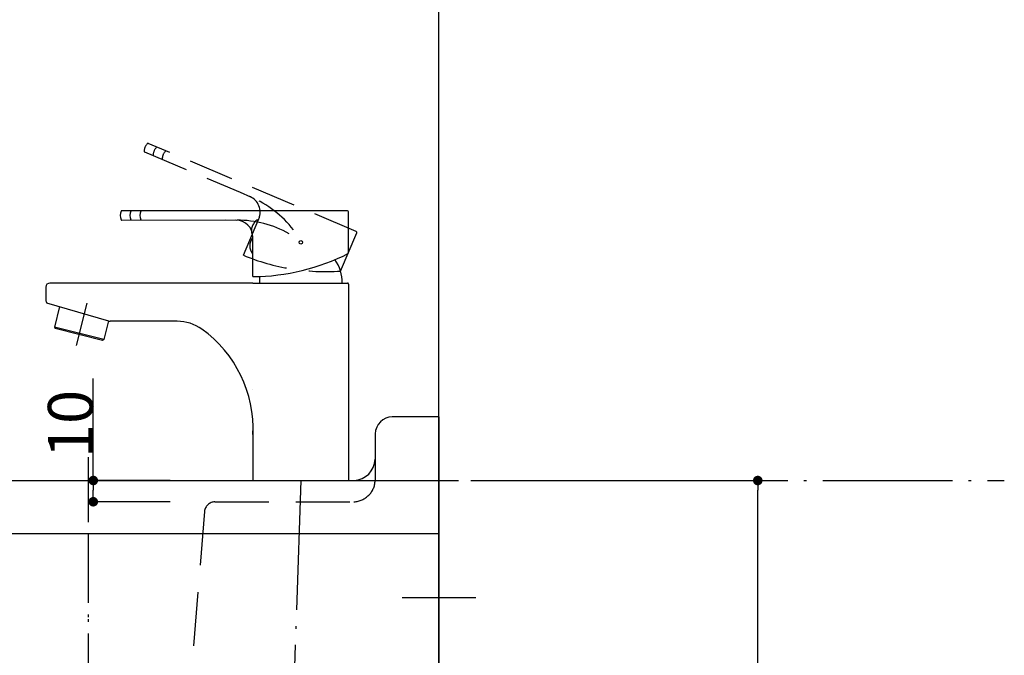
# Model space of a CAD drawing. Extents: x 117 to 10510, y 4317 to 7085.
# Drawn here: x 3682 to 4145, y 5543 to 5842 of the extents above; entities that cross this region are included whole.
import ezdxf

# ---------------------------------------------------------------- set-up
doc = ezdxf.new("R2010")
doc.units = 0
doc.header["$LTSCALE"] = 127
doc.header["$PDMODE"] = 1
doc.header["$PDSIZE"] = -2
for name, pattern in [('______-6', [0.61, 0.48, -0.06, 0.01, -0.06]), ('DASHED-2', [0.3, 0.2, -0.1]), ('DASHED2', [0.25, 0.166667, -0.083333]), ('ISO-04______', [0.61, 0.48, -0.06, 0.01, -0.06]), ('ISO-10______', [0.37, 0.24, -0.06, 0.01, -0.06]), ('ISO-11_______', [0.67, 0.24, -0.06, 0.24, -0.06, 0.01, -0.06])]:
    doc.linetypes.add(name, pattern=pattern)
doc.layers.get('0').update_dxf_attribs({"linetype": 'CONTINUOUS'})
doc.layers.get('DEFPOINTS').update_dxf_attribs({"linetype": 'CONTINUOUS'})
for name, color, linetype in [('1_10__', 7, 'CONTINUOUS'), ('1_10__-1', 7, 'CONTINUOUS'), ('1_10_____', 7, 'CONTINUOUS')]:
    doc.layers.add(name, color=color, linetype=linetype)
doc.styles.add('YUGOTHIC_MEDIUM', font='txt', dxfattribs={"bigfont": 'YuGothic Medium'})
doc.dimstyles.new('TOOLBOX', dxfattribs={"dimtxt": 21.240162, "dimasz": 4.49585, "dimexe": 0, "dimexo": 15, "dimgap": 0.1, "dimtad": 1, "dimblk": 'DOT', "dimblk1": 'DOT', "dimblk2": 'DOT', "dimcen": 0, "dimazin": 3, "dimtfac": 0.8, "dimtix": 1, "dimtmove": 0, "dimatfit": 3})

# ---------------------------------------------------------------- blocks, each defined once
blk = doc.blocks.new('____-7-1')
at = {"color": 7, "linetype": 'CONTINUOUS'}
blk.add_line((628.87, -721.34), (628.87, 338.25), dxfattribs=at)
blk = doc.blocks.new('____-9-1')
at = {"color": 7, "linetype": 'CONTINUOUS'}
for p, q in [((628.87, 108.66), (606.87, 108.66)), ((628.87, 108.66), (606.87, 108.66)), ((628.87, 108.66), (628.87, -22.34)), ((598.87, 100.66), (598.87, 88.65)), ((316.87, 78.66), (330.87, 78.66)), ((330.87, 78.66), (588.87, 78.66)), ((308.87, 70.66), (308.87, 61.66)), ((316.87, 53.66), (628.87, 53.66)), ((611.6, 23.65), (646.14, 23.65)), ((628.87, -22.34), (628.87, -38.34)), ((380.87, -37.34), (545.69, -37.34)), ((428.4, -43.29), (418.29, -37.34)), ((499.33, -43.29), (509.45, -37.34)), ((623.49, -43.33), (545.69, -37.34)), ((430.87, -47.6), (430.87, -74.34)), ((496.87, -47.6), (496.87, -74.34)), ((496.87, -71.34), (498.87, -71.34)), ((432.87, -76.34), (494.87, -76.34))]:
    blk.add_line(p, q, dxfattribs=at)
at = {"color": 7, "linetype": 'ISO-11_______'}
blk.add_line((463.87, 89.58), (463.87, -86.18), dxfattribs=at)
at = {"color": 7, "linetype": 'DASHED-2'}
for p, q in [((598.87, 88.65), (598.87, 78.66)), ((523.49, 68.66), (588.87, 68.66)), ((518.5, 64.06), (511.61, -22.14)), ((440.87, -41.34), (423.87, -31.34)), ((423.87, -31.34), (501.64, -31.34)), ((504.67, -30.87), (486.87, -41.34)), ((440.87, -41.34), (486.87, -41.34)), ((440.87, -41.34), (440.87, -76.34)), ((486.87, -41.34), (486.87, -76.34))]:
    blk.add_line(p, q, dxfattribs=at)
at = {"color": 7, "linetype": 'CONTINUOUS'}
for centre, radius, start, end in [((607.18, 100.35), 8.31, 92.109, 177.8909), ((588.48, 89.05), 10.39, 272.1293, 357.851), ((317.17, 70.35), 8.31, 92.1097, 177.8903), ((317.17, 61.96), 8.31, 182.1091, 267.891), ((316.71, 45.44), 8.22, 18.4981, 88.8956), ((540.28, 93.22), 220.46, 191.8235, 197.2868), ((460.47, 66.56), 136.34, 196.558, 208.9178), ((423.02, 45.14), 93.2, 208.5228, 241.5761), ((380.86, -32.38), 4.96, 243.6177, 270.0804), ((498.87, -21.34), 50, 269.998, 341.2856), ((623.69, -38.14), 5.19, 267.704, 353.5228), ((624.11, -38.32), 4.76, 355.1173, 359.7244), ((425.77, -47.66), 5.1, 0.6238, 58.9054), ((501.98, -47.66), 5.11, 121.1429, 179.3279), ((432.94, -74.27), 2.08, 182.0877, 267.9123), ((494.79, -74.27), 2.08, 272.1103, 357.8897)]:
    blk.add_arc(centre, radius, start, end, dxfattribs=at)
at = {"color": 7, "linetype": 'DASHED-2'}
for centre, radius, start, end in [((330.56, 70.35), 8.31, 2.1097, 87.8903), ((588.48, 79.05), 10.39, 272.1306, 357.8694), ((400.88, 76.94), 62.33, 185.7863, 190.9939), ((429.64, 84.17), 91.95, 191.9968, 206.4278), ((523.65, 63.48), 5.18, 91.835, 173.5541), ((475.49, 108.33), 143.77, 206.9154, 218.7689), ((519.45, 146.74), 202.11, 219.4563, 241.7768), ((501.3, -20.98), 10.37, 271.8306, 353.58)]:
    blk.add_arc(centre, radius, start, end, dxfattribs=at)
blk = doc.blocks.new('____450___')
at = {"color": 7, "linetype": '______-6'}
blk.add_line((-894.86, 78.66), (894.86, 78.66), dxfattribs=at)
at = {"color": 7, "linetype": 'ISO-10______'}
blk.add_line((463.87, 53.66), (463.87, -340.05), dxfattribs=at)
at = {"color": 7}
for name in ['____-7-1', '____-9-1']:
    blk.add_blockref(name, (0, 0), dxfattribs=at)
blk = doc.blocks.new('DXF_____')
at = {"color": 7, "linetype": 'CONTINUOUS'}
blk.add_line((0, 0), (0, 0), dxfattribs=at)
blk = doc.blocks.new('__SK-1_________A___')
at = {"color": 7, "linetype": 'DASHED2'}
for p, q in [((488.48, -123.46), (390.63, -81.92)), ((388.91, -85.97), (433.91, -104.86)), ((433.91, -104.86), (438.72, -107.12)), ((435.41, -134.61), (442.68, -117.48)), ((442.44, -118.04), (442.07, -117.88)), ((481.13, -142.06), (488.75, -124.11))]:
    blk.add_line(p, q, dxfattribs=at)
at = {"color": 7, "linetype": 'CONTINUOUS'}
for p, q in [((484.43, -113.68), (378.13, -113.68)), ((484.93, -133.68), (484.93, -114.18)), ((378.13, -118.08), (426.93, -117.88)), ((426.93, -117.88), (432.24, -118.09)), ((439.71, -124.48), (439.34, -124.32)), ((439.93, -126.68), (439.53, -126.68)), ((439.93, -144.68), (439.93, -126.08)), ((439.93, -133.68), (439.53, -133.68)), ((439.93, -147.68), (344.43, -147.68)), ((439.93, -147.68), (484.43, -147.68)), ((484.93, -148.18), (484.93, -240.68)), ((342.43, -149.68), (342.43, -155.68)), ((372.16, -165.6), (343.02, -157.1)), ((348.92, -158.82), (346.49, -168.46)), ((372, -165.55), (369.78, -174.34)), ((404.24, -165.68), (372.72, -165.68)), ((346.49, -168.46), (346.85, -169.07)), ((369.78, -174.34), (346.49, -168.46)), ((369.17, -174.71), (346.85, -169.07)), ((369.78, -174.34), (369.17, -174.71)), ((439.93, -213.68), (439.93, -240.68))]:
    blk.add_line(p, q, dxfattribs=at)
at = {"color": 7, "linetype": 'ISO-10______'}
blk.add_line((361.74, -157.11), (356.69, -177.12), dxfattribs=at)
at = {"color": 7, "linetype": 'CONTINUOUS'}
blk.add_circle((462.43, -128.53), 0.81, dxfattribs=at)
blk.add_circle((462.43, -128.53), 0.81, dxfattribs=at)
at = {"color": 7, "linetype": 'DASHED2'}
for centre, radius, start, end in [((393.82, -85.67), 5.09, 133.6393, 180.3516), ((390.51, -82.2), 0.3, 67, 133.6393), ((389.03, -85.7), 0.3, 180.3516, 247.2083), ((398.08, -87.47), 5.09, 133.6393, 180.3516), ((402.33, -89.28), 5.09, 133.6393, 180.3516), ((435.31, -114.36), 8, 337, 67), ((419.37, -153.22), 50, 37.6667, 67), ((445.33, -123.06), 6.12, 122.1056, 191.8944), ((488.29, -123.92), 0.5, 337, 67), ((474.13, -41.1), 101.21, 247.5063, 273.9662)]:
    blk.add_arc(centre, radius, start, end, dxfattribs=at)
at = {"color": 7, "linetype": 'CONTINUOUS'}
for centre, radius, start, end in [((382.53, -115.88), 5.09, 156.6393, 203.3516), ((378.13, -113.98), 0.3, 90, 156.6393), ((387.15, -115.88), 5.09, 156.6393, 203.3516), ((391.78, -115.88), 5.09, 156.6393, 203.3516), ((484.43, -114.18), 0.5, 0, 90), ((378.13, -117.78), 0.3, 203.3516, 270.2083), ((431.93, -126.08), 8, 0, 90), ((432.44, -168.08), 50, 60.6667, 90), ((444.55, -130.18), 6.12, 145.1056, 214.8944), ((439.04, -43.48), 101.21, 270.5063, 296.9662), ((462.43, -147.68), 19.5, 0, 34.3968), ((344.43, -149.68), 2, 90, 180), ((462.43, -147.68), 19.5, 170.91, 180), ((484.43, -148.18), 0.5, 0, 90), ((344.43, -155.68), 2, 180, 225), ((372.72, -163.68), 2, 253.7279, 270), ((404.24, -185.68), 20, 54.3672, 90), ((382.25, -216.35), 57.74, 357.346, 54.3672)]:
    blk.add_arc(centre, radius, start, end, dxfattribs=at)
at = {"color": 7, "xscale": -1}
blk.add_blockref('DXF_____', (439.93, -197.68), dxfattribs=at)
blk = doc.blocks.new('_DOT')
at = {"color": 0, "linetype": 'BYBLOCK'}
blk.add_line((-0.5, 0), (-1, 0), dxfattribs=at)
at = {"color": 0, "linetype": 'BYBLOCK', "const_width": 0.5}
blk.add_lwpolyline([(-0.25, 0, 1), (0.25, 0, 1)], format="xyb", close=True, dxfattribs=at)
blk = doc.blocks.new('*D138')
at = {"layer": '1_10__-1', "color": 0, "linetype": 'CONTINUOUS'}
for p, q in [((3894.18, 5625), (4029.18, 5625)), ((4029.18, 4829.5), (4029.18, 5620.5)), ((3894.18, 4825), (4029.18, 4825))]:
    blk.add_line(p, q, dxfattribs=at)
at = {"layer": 'DEFPOINTS', "color": 0}
for p in [(3879.18, 5625), (4029.18, 5625), (3879.18, 4825)]:
    blk.add_point(p, dxfattribs=at)
at = {"layer": '1_10__-1', "color": 0, "xscale": 4.495849609375, "yscale": 4.495849609375, "zscale": 4.495849609375}
for p, rotation in [((4029.18, 5625), 90), ((4029.18, 4825), 270)]:
    blk.add_blockref('_DOT', p, dxfattribs=dict(at, rotation=rotation))
at = {"layer": '1_10__-1', "color": 0, "linetype": 'CONTINUOUS', "style": 'YUGOTHIC_MEDIUM'}
blk.add_text('800', height=21.24, rotation=90, dxfattribs=at).set_placement((4029.08, 5194.66))
blk = doc.blocks.new('*D143')
at = {"layer": '1_10__-1', "color": 0, "linetype": 'CONTINUOUS'}
for p, q in [((3716.54, 5625), (3716.54, 5673.07)), ((3752.76, 5625), (3716.54, 5625)), ((3716.54, 5619.5), (3716.54, 5620.5)), ((3752.76, 5615), (3716.54, 5615))]:
    blk.add_line(p, q, dxfattribs=at)
at = {"layer": 'DEFPOINTS', "color": 0}
for p in [(3737.8, 5625), (3767.76, 5625), (3767.76, 5615)]:
    blk.add_point(p, dxfattribs=at)
at = {"layer": '1_10__-1', "color": 0, "xscale": 4.495849609375, "yscale": 4.495849609375, "zscale": 4.495849609375}
for p, rotation in [((3716.54, 5625), 90), ((3716.54, 5615), 270)]:
    blk.add_blockref('_DOT', p, dxfattribs=dict(at, rotation=rotation))
at = {"layer": '1_10__-1', "color": 0, "linetype": 'CONTINUOUS', "style": 'YUGOTHIC_MEDIUM'}
blk.add_text('10', height=21.24, rotation=90, dxfattribs=at).set_placement((3716.44, 5635.54))

msp = doc.modelspace()

# ---------------------------------------------------------------- linework, layer by layer
at = {"layer": '1_10_____', "color": 7, "linetype": 'ISO-04______'}
msp.add_line((3814.18, 5625), (3803.68, 5317.487), dxfattribs=at)

# ---------------------------------------------------------------- block references
at = {"layer": '1_10__', "color": 7}
msp.add_blockref('__SK-1_________A___', (3351.747, 5865.681), dxfattribs=at)
at = {"layer": '1_10_____', "color": 7}
msp.add_blockref('____450___', (3250.311, 5546.337), dxfattribs=at)

# ---------------------------------------------------------------- dimensions: what is measured, and where the dimension line sits
at = {"layer": '1_10__-1', "color": 7, "linetype": 'CONTINUOUS'}
dim = msp.add_linear_dim(base=(3716.535, 5625), p1=(3767.76, 5615), p2=(3767.76, 5625), angle=270, dimstyle='TOOLBOX', override={"dimpost": '<>'}, dxfattribs=at)
dim.commit()
dim.dimension.update_dxf_attribs({"geometry": '*D143', "text_midpoint": (3716.535, 5657.289), "dimtype": 160})
dim = msp.add_linear_dim(base=(4029.18, 5625), p1=(3879.18, 4825), p2=(3879.18, 5625), angle=270, dimstyle='TOOLBOX', override={"dimpost": '<>'}, dxfattribs=at)
dim.commit()
dim.dimension.update_dxf_attribs({"geometry": '*D138', "text_midpoint": (4018.46, 5225)})

doc.saveas('drawing.dxf')
